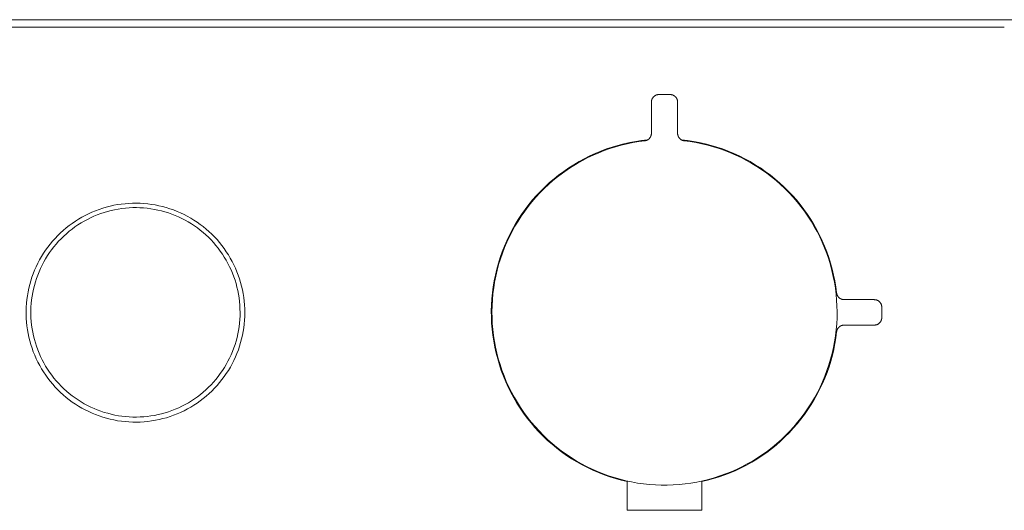
# Model space of a CAD drawing. Units: millimetres. Extents: x -885 to 591, y -1650 to 1907.
# Drawn here: x 346 to 478, y 744 to 810 of the extents above; entities that cross this region are included whole.
import ezdxf

# ---------------------------------------------------------------- set-up
doc = ezdxf.new("R2010")
doc.units = ezdxf.units.MM
doc.header["$MEASUREMENT"] = 0
doc.layers.add('Default', color=7, linetype='Continuous', lineweight=5, true_color=0xffffff)

msp = doc.modelspace()

# ---------------------------------------------------------------- linework, layer by layer
at = {"layer": 'Default', "color": 7, "true_color": 0xffffff}
for p, q in [((466.88, 809.58), (180.07, 809.58)), ((466.88, 809.58), (526.74, 809.58)), ((466.91, 808.58), (180.07, 808.58)), ((466.91, 808.58), (477.32, 808.58)), ((477.32, 808.58), (477.65, 808.58)), ((430.73, 799.05), (430.71, 799.02)), ((430.74, 799.09), (430.73, 799.05)), ((430.76, 799.12), (430.74, 799.09)), ((430.78, 799.15), (430.76, 799.12)), ((430.8, 799.17), (430.78, 799.15)), ((430.82, 799.2), (430.8, 799.17)), ((430.84, 799.23), (430.82, 799.2)), ((430.86, 799.26), (430.84, 799.23)), ((430.88, 799.28), (430.86, 799.26)), ((430.91, 799.31), (430.88, 799.28)), ((430.93, 799.33), (430.91, 799.31)), ((430.96, 799.36), (430.93, 799.33)), ((430.98, 799.38), (430.96, 799.36)), ((431.01, 799.4), (430.98, 799.38)), ((431.04, 799.42), (431.01, 799.4)), ((431.07, 799.44), (431.04, 799.42)), ((431.09, 799.46), (431.07, 799.44)), ((431.12, 799.48), (431.09, 799.46)), ((431.15, 799.5), (431.12, 799.48)), ((431.19, 799.51), (431.15, 799.5)), ((431.22, 799.53), (431.19, 799.51)), ((431.25, 799.54), (431.22, 799.53)), ((431.28, 799.56), (431.25, 799.54)), ((431.32, 799.57), (431.28, 799.56)), ((431.35, 799.58), (431.32, 799.57)), ((431.38, 799.59), (431.35, 799.58)), ((431.42, 799.59), (431.38, 799.59)), ((431.45, 799.6), (431.42, 799.59)), ((431.49, 799.61), (431.45, 799.6)), ((431.52, 799.61), (431.49, 799.61)), ((431.55, 799.61), (431.52, 799.61)), ((431.59, 799.62), (431.55, 799.61)), ((431.62, 799.62), (431.59, 799.62)), ((433.12, 799.62), (431.62, 799.62)), ((433.15, 799.62), (433.12, 799.62)), ((433.19, 799.61), (433.15, 799.62)), ((433.22, 799.61), (433.19, 799.61)), ((433.26, 799.61), (433.22, 799.61)), ((433.29, 799.6), (433.26, 799.61)), ((433.33, 799.59), (433.29, 799.6)), ((433.36, 799.59), (433.33, 799.59)), ((433.39, 799.58), (433.36, 799.59)), ((433.43, 799.57), (433.39, 799.58)), ((433.46, 799.56), (433.43, 799.57)), ((433.49, 799.54), (433.46, 799.56)), ((433.53, 799.53), (433.49, 799.54)), ((433.56, 799.51), (433.53, 799.53)), ((433.59, 799.5), (433.56, 799.51)), ((433.62, 799.48), (433.59, 799.5)), ((433.65, 799.46), (433.62, 799.48)), ((433.68, 799.44), (433.65, 799.46)), ((433.71, 799.42), (433.68, 799.44)), ((433.73, 799.4), (433.71, 799.42)), ((433.76, 799.38), (433.73, 799.4)), ((433.79, 799.36), (433.76, 799.38)), ((433.81, 799.33), (433.79, 799.36)), ((433.84, 799.31), (433.81, 799.33)), ((433.86, 799.28), (433.84, 799.31)), ((433.88, 799.26), (433.86, 799.28)), ((433.91, 799.23), (433.88, 799.26)), ((433.93, 799.2), (433.91, 799.23)), ((433.95, 799.17), (433.93, 799.2)), ((433.97, 799.15), (433.95, 799.17)), ((433.98, 799.12), (433.97, 799.15)), ((434, 799.09), (433.98, 799.12)), ((434.02, 799.05), (434, 799.09)), ((434.03, 799.02), (434.02, 799.05)), ((430.63, 798.69), (430.62, 798.65)), ((430.62, 798.65), (430.62, 798.62)), ((430.62, 798.62), (430.62, 794.46)), ((430.64, 798.79), (430.63, 798.75)), ((430.63, 798.75), (430.63, 798.72)), ((430.63, 798.72), (430.63, 798.69)), ((430.65, 798.82), (430.64, 798.79)), ((430.66, 798.89), (430.65, 798.86)), ((430.65, 798.86), (430.65, 798.82)), ((430.67, 798.92), (430.66, 798.89)), ((430.68, 798.96), (430.67, 798.92)), ((430.7, 798.99), (430.68, 798.96)), ((430.71, 799.02), (430.7, 798.99)), ((434.05, 798.99), (434.03, 799.02)), ((434.06, 798.96), (434.05, 798.99)), ((434.07, 798.92), (434.06, 798.96)), ((434.08, 798.89), (434.07, 798.92)), ((434.09, 798.86), (434.08, 798.89)), ((434.1, 798.82), (434.09, 798.86)), ((434.1, 798.79), (434.1, 798.82)), ((434.11, 798.75), (434.1, 798.79)), ((434.11, 798.72), (434.11, 798.75)), ((434.12, 798.69), (434.11, 798.72)), ((434.12, 798.65), (434.12, 798.69)), ((434.12, 798.62), (434.12, 798.65)), ((434.12, 794.46), (434.12, 798.62)), ((430.39, 793.82), (430.37, 793.79)), ((430.41, 793.85), (430.39, 793.82)), ((430.44, 793.87), (430.41, 793.85)), ((430.46, 793.9), (430.44, 793.87)), ((430.47, 793.93), (430.46, 793.9)), ((430.49, 793.96), (430.47, 793.93)), ((430.51, 793.99), (430.49, 793.96)), ((430.52, 794.02), (430.51, 793.99)), ((430.54, 794.05), (430.52, 794.02)), ((430.55, 794.09), (430.54, 794.05)), ((430.56, 794.12), (430.55, 794.09)), ((430.58, 794.15), (430.56, 794.12)), ((430.59, 794.18), (430.58, 794.15)), ((430.6, 794.25), (430.59, 794.22)), ((430.59, 794.22), (430.59, 794.18)), ((430.61, 794.29), (430.6, 794.25)), ((430.62, 794.35), (430.61, 794.32)), ((430.61, 794.32), (430.61, 794.29)), ((430.62, 794.46), (430.62, 794.42)), ((430.62, 794.42), (430.62, 794.39)), ((430.62, 794.39), (430.62, 794.35)), ((434.12, 794.42), (434.12, 794.46)), ((434.12, 794.39), (434.12, 794.42)), ((434.12, 794.35), (434.12, 794.39)), ((434.13, 794.32), (434.12, 794.35)), ((434.13, 794.29), (434.13, 794.32)), ((434.14, 794.25), (434.13, 794.29)), ((434.15, 794.22), (434.14, 794.25)), ((434.16, 794.18), (434.15, 794.22)), ((434.17, 794.15), (434.16, 794.18)), ((434.18, 794.12), (434.17, 794.15)), ((434.19, 794.09), (434.18, 794.12)), ((434.2, 794.05), (434.19, 794.09)), ((434.22, 794.02), (434.2, 794.05)), ((434.23, 793.99), (434.22, 794.02)), ((434.25, 793.96), (434.23, 793.99)), ((434.27, 793.93), (434.25, 793.96)), ((434.29, 793.9), (434.27, 793.93)), ((434.31, 793.87), (434.29, 793.9)), ((434.33, 793.85), (434.31, 793.87)), ((434.35, 793.82), (434.33, 793.85)), ((434.37, 793.79), (434.35, 793.82)), ((425.4, 792.62), (424.63, 792.37)), ((425.85, 792.67), (425.09, 792.43)), ((426.17, 792.85), (425.4, 792.62)), ((426.61, 792.88), (425.85, 792.67)), ((426.95, 793.06), (426.17, 792.85)), ((427.39, 793.07), (426.61, 792.88)), ((427.73, 793.23), (426.95, 793.06)), ((428.17, 793.23), (427.39, 793.07)), ((428.53, 793.38), (427.73, 793.23)), ((428.95, 793.36), (428.17, 793.23)), ((429.32, 793.5), (428.53, 793.38)), ((429.74, 793.46), (428.95, 793.36)), ((430.12, 793.59), (429.32, 793.5)), ((429.77, 793.47), (429.74, 793.46)), ((429.81, 793.47), (429.77, 793.47)), ((429.84, 793.48), (429.81, 793.47)), ((429.87, 793.49), (429.84, 793.48)), ((429.91, 793.5), (429.87, 793.49)), ((429.94, 793.51), (429.91, 793.5)), ((429.97, 793.52), (429.94, 793.51)), ((430.01, 793.53), (429.97, 793.52)), ((430.04, 793.55), (430.01, 793.53)), ((430.07, 793.56), (430.04, 793.55)), ((430.1, 793.58), (430.07, 793.56)), ((430.13, 793.6), (430.1, 793.58)), ((430.16, 793.61), (430.13, 793.6)), ((430.19, 793.63), (430.16, 793.61)), ((430.22, 793.65), (430.19, 793.63)), ((430.24, 793.67), (430.22, 793.65)), ((430.27, 793.7), (430.24, 793.67)), ((430.3, 793.72), (430.27, 793.7)), ((430.32, 793.74), (430.3, 793.72)), ((430.35, 793.77), (430.32, 793.74)), ((430.37, 793.79), (430.35, 793.77)), ((434.4, 793.77), (434.37, 793.79)), ((434.42, 793.74), (434.4, 793.77)), ((434.45, 793.72), (434.42, 793.74)), ((434.47, 793.7), (434.45, 793.72)), ((434.5, 793.67), (434.47, 793.7)), ((434.53, 793.65), (434.5, 793.67)), ((434.55, 793.63), (434.53, 793.65)), ((434.58, 793.61), (434.55, 793.63)), ((434.61, 793.6), (434.58, 793.61)), ((434.64, 793.58), (434.61, 793.6)), ((435.42, 793.5), (434.62, 793.59)), ((434.67, 793.56), (434.64, 793.58)), ((434.71, 793.55), (434.67, 793.56)), ((434.74, 793.53), (434.71, 793.55)), ((434.77, 793.52), (434.74, 793.53)), ((434.8, 793.51), (434.77, 793.52)), ((434.83, 793.5), (434.8, 793.51)), ((434.87, 793.49), (434.83, 793.5)), ((434.9, 793.48), (434.87, 793.49)), ((434.94, 793.47), (434.9, 793.48)), ((434.97, 793.47), (434.94, 793.47)), ((435, 793.46), (434.97, 793.47)), ((435.79, 793.36), (435, 793.46)), ((436.22, 793.38), (435.42, 793.5)), ((436.58, 793.23), (435.79, 793.36)), ((437.01, 793.23), (436.22, 793.38)), ((437.36, 793.07), (436.58, 793.23)), ((437.79, 793.06), (437.01, 793.23)), ((438.13, 792.88), (437.36, 793.07)), ((438.57, 792.85), (437.79, 793.06)), ((438.9, 792.67), (438.13, 792.88)), ((439.35, 792.62), (438.57, 792.85)), ((439.66, 792.43), (438.9, 792.67)), ((440.11, 792.37), (439.35, 792.62)), ((422.15, 791.22), (421.45, 790.85)), ((422.4, 791.44), (421.68, 791.08)), ((422.87, 791.56), (422.15, 791.22)), ((423.14, 791.77), (422.4, 791.44)), ((423.6, 791.88), (422.87, 791.56)), ((423.88, 792.08), (423.14, 791.77)), ((424.34, 792.17), (423.6, 791.88)), ((424.63, 792.37), (423.88, 792.08)), ((425.09, 792.43), (424.34, 792.17)), ((440.41, 792.17), (439.66, 792.43)), ((440.86, 792.08), (440.11, 792.37)), ((441.15, 791.87), (440.41, 792.17)), ((441.61, 791.77), (440.86, 792.08)), ((441.88, 791.56), (441.15, 791.87)), ((442.34, 791.44), (441.61, 791.77)), ((442.6, 791.22), (441.88, 791.56)), ((443.06, 791.08), (442.34, 791.44)), ((443.31, 790.85), (442.6, 791.22)), ((420.07, 790.05), (419.41, 789.61)), ((420.28, 790.28), (419.6, 789.85)), ((420.75, 790.46), (420.07, 790.05)), ((420.98, 790.69), (420.28, 790.28)), ((421.45, 790.85), (420.75, 790.46)), ((421.68, 791.08), (420.98, 790.69)), ((443.77, 790.69), (443.06, 791.08)), ((444, 790.46), (443.31, 790.85)), ((444.46, 790.28), (443.77, 790.69)), ((444.68, 790.05), (444, 790.46)), ((445.14, 789.85), (444.46, 790.28)), ((445.34, 789.61), (444.68, 790.05)), ((418.13, 788.67), (417.51, 788.17)), ((418.29, 788.91), (417.66, 788.41)), ((418.76, 789.15), (418.13, 788.67)), ((418.94, 789.39), (418.29, 788.91)), ((419.41, 789.61), (418.76, 789.15)), ((419.6, 789.85), (418.94, 789.39)), ((445.8, 789.39), (445.14, 789.85)), ((445.99, 789.15), (445.34, 789.61)), ((446.45, 788.91), (445.8, 789.39)), ((446.63, 788.66), (445.99, 789.15)), ((447.08, 788.41), (446.45, 788.91)), ((447.24, 788.16), (446.63, 788.66)), ((416.46, 787.34), (415.89, 786.77)), ((416.91, 787.65), (416.33, 787.1)), ((417.05, 787.89), (416.46, 787.34)), ((417.51, 788.17), (416.91, 787.65)), ((417.66, 788.41), (417.05, 787.89)), ((447.69, 787.88), (447.08, 788.41)), ((447.84, 787.64), (447.24, 788.16)), ((448.28, 787.34), (447.69, 787.88)), ((448.42, 787.09), (447.84, 787.64)), ((448.86, 786.77), (448.28, 787.34)), ((415.23, 785.95), (414.71, 785.35)), ((415.33, 786.19), (414.8, 785.59)), ((415.77, 786.54), (415.23, 785.95)), ((415.89, 786.77), (415.33, 786.19)), ((416.33, 787.1), (415.77, 786.54)), ((448.98, 786.52), (448.42, 787.09)), ((449.41, 786.19), (448.86, 786.77)), ((449.52, 785.94), (448.98, 786.52)), ((449.94, 785.59), (449.41, 786.19)), ((450.04, 785.34), (449.52, 785.94)), ((357.51, 784.49), (357.99, 784.63)), ((357.99, 784.63), (358.48, 784.76)), ((358.48, 784.76), (358.98, 784.87)), ((358.98, 784.87), (359.47, 784.96)), ((359.47, 784.96), (359.97, 785.03)), ((359.97, 785.03), (360.48, 785.09)), ((360.48, 785.09), (360.98, 785.13)), ((360.98, 785.13), (361.49, 785.15)), ((361.49, 785.15), (361.99, 785.16)), ((361.99, 785.16), (362.5, 785.14)), ((362.5, 785.14), (363, 785.11)), ((363, 785.11), (363.51, 785.06)), ((363.51, 785.06), (364.01, 785)), ((364.01, 785), (364.51, 784.92)), ((364.51, 784.92), (365, 784.82)), ((365, 784.82), (365.49, 784.7)), ((365.49, 784.7), (365.98, 784.56)), ((414.22, 784.73), (413.74, 784.1)), ((414.29, 784.96), (413.8, 784.32)), ((414.71, 785.35), (414.22, 784.73)), ((414.8, 785.59), (414.29, 784.96)), ((450.46, 784.96), (449.94, 785.59)), ((450.54, 784.72), (450.04, 785.34)), ((450.95, 784.32), (450.46, 784.96)), ((451.02, 784.08), (450.54, 784.72)), ((354.73, 783.28), (355.17, 783.52)), ((355.17, 783.52), (355.62, 783.75)), ((355.62, 783.75), (356.08, 783.96)), ((356.34, 783.41), (355.89, 783.21)), ((356.08, 783.96), (356.55, 784.15)), ((356.78, 783.6), (356.34, 783.41)), ((356.55, 784.15), (357.03, 784.33)), ((357.24, 783.77), (356.78, 783.6)), ((357.03, 784.33), (357.51, 784.49)), ((357.7, 783.92), (357.24, 783.77)), ((358.16, 784.06), (357.7, 783.92)), ((358.63, 784.18), (358.16, 784.06)), ((359.1, 784.28), (358.63, 784.18)), ((359.58, 784.37), (359.1, 784.28)), ((360.06, 784.44), (359.58, 784.37)), ((360.54, 784.5), (360.06, 784.44)), ((361.02, 784.53), (360.54, 784.5)), ((361.5, 784.56), (361.02, 784.53)), ((361.99, 784.56), (361.5, 784.56)), ((362.47, 784.55), (361.99, 784.56)), ((362.95, 784.52), (362.47, 784.55)), ((363.43, 784.47), (362.95, 784.52)), ((363.91, 784.41), (363.43, 784.47)), ((364.39, 784.33), (363.91, 784.41)), ((364.87, 784.23), (364.39, 784.33)), ((365.34, 784.12), (364.87, 784.23)), ((365.8, 783.99), (365.34, 784.12)), ((366.27, 783.85), (365.8, 783.99)), ((365.98, 784.56), (366.47, 784.41)), ((366.72, 783.69), (366.27, 783.85)), ((366.47, 784.41), (366.94, 784.25)), ((367.17, 783.51), (366.72, 783.69)), ((366.94, 784.25), (367.41, 784.06)), ((367.62, 783.32), (367.17, 783.51)), ((367.41, 784.06), (367.88, 783.86)), ((368.05, 783.11), (367.62, 783.32)), ((367.88, 783.86), (368.34, 783.64)), ((368.34, 783.64), (368.78, 783.41)), ((368.78, 783.41), (369.23, 783.16)), ((413.28, 783.44), (412.85, 782.78)), ((413.33, 783.67), (412.89, 782.99)), ((413.74, 784.1), (413.28, 783.44)), ((413.8, 784.32), (413.33, 783.67)), ((451.41, 783.67), (450.95, 784.32)), ((451.47, 783.43), (451.02, 784.08)), ((451.86, 782.99), (451.41, 783.67)), ((451.9, 782.76), (451.47, 783.43)), ((352.64, 781.86), (353.04, 782.17)), ((353.04, 782.17), (353.44, 782.47)), ((353.81, 781.99), (353.42, 781.71)), ((353.44, 782.47), (353.86, 782.76)), ((354.21, 782.27), (353.81, 781.99)), ((353.86, 782.76), (354.29, 783.03)), ((354.62, 782.52), (354.21, 782.27)), ((354.29, 783.03), (354.73, 783.28)), ((355.04, 782.77), (354.62, 782.52)), ((355.46, 783), (355.04, 782.77)), ((355.89, 783.21), (355.46, 783)), ((368.48, 782.89), (368.05, 783.11)), ((368.91, 782.66), (368.48, 782.89)), ((369.32, 782.4), (368.91, 782.66)), ((369.23, 783.16), (369.66, 782.9)), ((369.72, 782.14), (369.32, 782.4)), ((369.66, 782.9), (370.08, 782.62)), ((370.12, 781.86), (369.72, 782.14)), ((370.08, 782.62), (370.49, 782.33)), ((370.49, 782.33), (370.9, 782.03)), ((370.9, 782.03), (371.29, 781.71)), ((412.44, 782.09), (412.06, 781.4)), ((412.47, 782.31), (412.07, 781.61)), ((412.85, 782.78), (412.44, 782.09)), ((412.89, 782.99), (412.47, 782.31)), ((452.28, 782.31), (451.86, 782.99)), ((452.31, 782.07), (451.9, 782.76)), ((452.67, 781.61), (452.28, 782.31)), ((452.7, 781.38), (452.31, 782.07)), ((351.17, 780.47), (351.52, 780.84)), ((351.52, 780.84), (351.88, 781.19)), ((351.88, 781.19), (352.25, 781.53)), ((352.31, 780.77), (351.97, 780.43)), ((352.25, 781.53), (352.64, 781.86)), ((352.67, 781.09), (352.31, 780.77)), ((353.04, 781.41), (352.67, 781.09)), ((353.42, 781.71), (353.04, 781.41)), ((370.51, 781.57), (370.12, 781.86)), ((370.88, 781.26), (370.51, 781.57)), ((371.24, 780.94), (370.88, 781.26)), ((371.6, 780.61), (371.24, 780.94)), ((371.29, 781.71), (371.67, 781.37)), ((371.67, 781.37), (372.04, 781.03)), ((372.04, 781.03), (372.39, 780.67)), ((411.7, 780.89), (411.35, 780.16)), ((411.7, 780.69), (411.36, 779.97)), ((412.07, 781.61), (411.7, 780.89)), ((412.06, 781.4), (411.7, 780.69)), ((453.04, 780.89), (452.67, 781.61)), ((453.06, 780.67), (452.7, 781.38)), ((453.39, 780.16), (453.04, 780.89)), ((350.2, 779.31), (350.51, 779.71)), ((350.51, 779.71), (350.83, 780.1)), ((350.83, 780.1), (351.17, 780.47)), ((351.31, 779.72), (351, 779.35)), ((351.63, 780.08), (351.31, 779.72)), ((351.97, 780.43), (351.63, 780.08)), ((371.94, 780.27), (371.6, 780.61)), ((372.27, 779.91), (371.94, 780.27)), ((372.58, 779.54), (372.27, 779.91)), ((372.39, 780.67), (372.74, 780.3)), ((372.89, 779.17), (372.58, 779.54)), ((372.74, 780.3), (373.07, 779.91)), ((373.07, 779.91), (373.38, 779.52)), ((373.38, 779.52), (373.69, 779.11)), ((411.03, 779.42), (410.74, 778.67)), ((411.35, 780.16), (411.03, 779.42)), ((411.36, 779.97), (411.05, 779.24)), ((453.39, 779.95), (453.06, 780.67)), ((453.71, 779.42), (453.39, 780.16)), ((453.7, 779.21), (453.39, 779.95)), ((454, 778.67), (453.71, 779.42)), ((349.35, 778.05), (349.62, 778.48)), ((349.62, 778.48), (349.9, 778.9)), ((349.9, 778.9), (350.2, 779.31)), ((350.15, 778.17), (349.9, 777.76)), ((350.42, 778.57), (350.15, 778.17)), ((350.7, 778.96), (350.42, 778.57)), ((351, 779.35), (350.7, 778.96)), ((373.18, 778.78), (372.89, 779.17)), ((373.45, 778.38), (373.18, 778.78)), ((373.71, 777.98), (373.45, 778.38)), ((373.69, 779.11), (373.98, 778.7)), ((373.98, 778.7), (374.25, 778.27)), ((374.25, 778.27), (374.51, 777.84)), ((410.74, 778.67), (410.47, 777.92)), ((410.77, 778.5), (410.51, 777.74)), ((411.05, 779.24), (410.77, 778.5)), ((453.99, 778.47), (453.7, 779.21)), ((454.25, 777.72), (453.99, 778.47)), ((454.27, 777.91), (454, 778.67)), ((348.65, 776.7), (348.87, 777.16)), ((348.87, 777.16), (349.1, 777.61)), ((349.1, 777.61), (349.35, 778.05)), ((349.43, 776.91), (349.22, 776.47)), ((349.66, 777.34), (349.43, 776.91)), ((349.9, 777.76), (349.66, 777.34)), ((373.96, 777.56), (373.71, 777.98)), ((374.2, 777.14), (373.96, 777.56)), ((374.42, 776.7), (374.2, 777.14)), ((374.51, 777.84), (374.76, 777.4)), ((374.76, 777.4), (374.98, 776.94)), ((374.98, 776.94), (375.2, 776.49)), ((410.23, 777.15), (410.02, 776.37)), ((410.27, 776.98), (410.07, 776.22)), ((410.47, 777.92), (410.23, 777.15)), ((410.51, 777.74), (410.27, 776.98)), ((454.48, 776.96), (454.25, 777.72)), ((454.51, 777.15), (454.27, 777.91)), ((454.68, 776.19), (454.48, 776.96)), ((454.73, 776.37), (454.51, 777.15)), ((348.08, 775.3), (348.25, 775.77)), ((348.25, 775.77), (348.44, 776.24)), ((348.44, 776.24), (348.65, 776.7)), ((348.84, 775.58), (348.68, 775.13)), ((349.02, 776.03), (348.84, 775.58)), ((349.22, 776.47), (349.02, 776.03)), ((374.62, 776.27), (374.42, 776.7)), ((374.81, 775.82), (374.62, 776.27)), ((374.98, 775.37), (374.81, 775.82)), ((375.2, 776.49), (375.39, 776.02)), ((375.39, 776.02), (375.57, 775.55)), ((375.57, 775.55), (375.74, 775.07)), ((409.83, 775.59), (409.67, 774.8)), ((409.89, 775.44), (409.73, 774.66)), ((410.02, 776.37), (409.83, 775.59)), ((410.07, 776.22), (409.89, 775.44)), ((454.86, 775.41), (454.68, 776.19)), ((454.91, 775.59), (454.73, 776.37)), ((455.07, 774.8), (454.91, 775.59)), ((347.67, 773.84), (347.79, 774.33)), ((347.79, 774.33), (347.93, 774.81)), ((347.93, 774.81), (348.08, 775.3)), ((348.4, 774.2), (348.28, 773.73)), ((348.53, 774.67), (348.4, 774.2)), ((348.68, 775.13), (348.53, 774.67)), ((375.14, 774.91), (374.98, 775.37)), ((375.28, 774.45), (375.14, 774.91)), ((375.4, 773.98), (375.28, 774.45)), ((375.74, 775.07), (375.89, 774.58)), ((375.89, 774.58), (376.02, 774.1)), ((409.67, 774.8), (409.54, 774)), ((409.73, 774.66), (409.61, 773.88)), ((455.02, 774.63), (454.86, 775.41)), ((455.14, 773.84), (455.02, 774.63)), ((455.21, 774), (455.07, 774.8)), ((347.4, 772.34), (347.47, 772.84)), ((347.47, 772.84), (347.56, 773.34)), ((347.56, 773.34), (347.67, 773.84)), ((348.18, 773.26), (348.1, 772.78)), ((348.28, 773.73), (348.18, 773.26)), ((375.51, 773.51), (375.4, 773.98)), ((375.6, 773.03), (375.51, 773.51)), ((375.68, 772.55), (375.6, 773.03)), ((376.02, 774.1), (376.13, 773.6)), ((376.13, 773.6), (376.23, 773.11)), ((376.23, 773.11), (376.3, 772.61)), ((409.43, 773.2), (409.36, 772.4)), ((409.54, 774), (409.43, 773.2)), ((409.51, 773.09), (409.44, 772.3)), ((409.61, 773.88), (409.51, 773.09)), ((455.24, 773.05), (455.14, 773.84)), ((455.31, 773.2), (455.21, 774)), ((455.31, 772.26), (455.24, 773.05)), ((455.31, 773.17), (455.31, 773.2)), ((455.32, 773.13), (455.31, 773.17)), ((455.33, 773.1), (455.32, 773.13)), ((455.33, 773.07), (455.33, 773.1)), ((455.34, 773.03), (455.33, 773.07)), ((455.35, 773), (455.34, 773.03)), ((455.37, 772.97), (455.35, 773)), ((455.38, 772.94), (455.37, 772.97)), ((455.39, 772.9), (455.38, 772.94)), ((455.41, 772.87), (455.39, 772.9)), ((455.42, 772.84), (455.41, 772.87)), ((455.44, 772.81), (455.42, 772.84)), ((455.46, 772.78), (455.44, 772.81)), ((347.32, 771.33), (347.35, 771.84)), ((347.35, 771.84), (347.4, 772.34)), ((347.98, 771.82), (347.95, 771.34)), ((348.03, 772.3), (347.98, 771.82)), ((348.1, 772.78), (348.03, 772.3)), ((375.74, 772.07), (375.68, 772.55)), ((375.78, 771.59), (375.74, 772.07)), ((375.8, 771.11), (375.78, 771.59)), ((376.3, 772.61), (376.37, 772.1)), ((376.37, 772.1), (376.41, 771.6)), ((376.41, 771.6), (376.44, 771.09)), ((409.31, 771.6), (409.29, 770.79)), ((409.36, 772.4), (409.31, 771.6)), ((409.39, 771.5), (409.37, 770.71)), ((409.44, 772.3), (409.39, 771.5)), ((455.35, 771.47), (455.31, 772.26)), ((455.48, 772.75), (455.46, 772.78)), ((455.5, 772.72), (455.48, 772.75)), ((455.52, 772.7), (455.5, 772.72)), ((455.54, 772.67), (455.52, 772.7)), ((455.56, 772.64), (455.54, 772.67)), ((455.59, 772.62), (455.56, 772.64)), ((455.61, 772.59), (455.59, 772.62)), ((455.64, 772.57), (455.61, 772.59)), ((455.66, 772.55), (455.64, 772.57)), ((455.69, 772.53), (455.66, 772.55)), ((455.72, 772.5), (455.69, 772.53)), ((455.75, 772.48), (455.72, 772.5)), ((455.78, 772.47), (455.75, 772.48)), ((455.81, 772.45), (455.78, 772.47)), ((455.84, 772.43), (455.81, 772.45)), ((455.87, 772.42), (455.84, 772.43)), ((455.9, 772.4), (455.87, 772.42)), ((455.93, 772.39), (455.9, 772.4)), ((455.96, 772.38), (455.93, 772.39)), ((456, 772.36), (455.96, 772.38)), ((456.03, 772.35), (456, 772.36)), ((456.06, 772.34), (456.03, 772.35)), ((456.1, 772.34), (456.06, 772.34)), ((456.13, 772.33), (456.1, 772.34)), ((456.16, 772.32), (456.13, 772.33)), ((456.2, 772.32), (456.16, 772.32)), ((456.23, 772.32), (456.2, 772.32)), ((456.27, 772.32), (456.23, 772.32)), ((456.3, 772.32), (456.27, 772.32)), ((460.32, 772.32), (456.3, 772.32)), ((460.35, 772.31), (460.32, 772.32)), ((460.39, 772.31), (460.35, 772.31)), ((460.42, 772.31), (460.39, 772.31)), ((460.46, 772.31), (460.42, 772.31)), ((460.49, 772.3), (460.46, 772.31)), ((460.53, 772.29), (460.49, 772.3)), ((460.56, 772.29), (460.53, 772.29)), ((460.59, 772.28), (460.56, 772.29)), ((460.63, 772.27), (460.59, 772.28)), ((460.66, 772.25), (460.63, 772.27)), ((460.69, 772.24), (460.66, 772.25)), ((460.73, 772.23), (460.69, 772.24)), ((460.76, 772.21), (460.73, 772.23)), ((460.79, 772.2), (460.76, 772.21)), ((460.82, 772.18), (460.79, 772.2)), ((460.85, 772.16), (460.82, 772.18)), ((460.88, 772.14), (460.85, 772.16)), ((460.91, 772.12), (460.88, 772.14)), ((460.93, 772.1), (460.91, 772.12)), ((460.96, 772.08), (460.93, 772.1)), ((460.99, 772.06), (460.96, 772.08)), ((461.01, 772.03), (460.99, 772.06)), ((461.04, 772.01), (461.01, 772.03)), ((461.06, 771.98), (461.04, 772.01)), ((461.08, 771.96), (461.06, 771.98)), ((461.11, 771.93), (461.08, 771.96)), ((461.13, 771.9), (461.11, 771.93)), ((461.15, 771.87), (461.13, 771.9)), ((461.17, 771.85), (461.15, 771.87)), ((461.18, 771.82), (461.17, 771.85)), ((461.2, 771.78), (461.18, 771.82)), ((461.22, 771.75), (461.2, 771.78)), ((461.23, 771.72), (461.22, 771.75)), ((461.25, 771.69), (461.23, 771.72)), ((461.26, 771.66), (461.25, 771.69)), ((461.27, 771.62), (461.26, 771.66)), ((461.28, 771.59), (461.27, 771.62)), ((461.29, 771.56), (461.28, 771.59)), ((461.3, 771.52), (461.29, 771.56)), ((461.3, 771.49), (461.3, 771.52)), ((347.3, 770.83), (347.32, 771.33)), ((347.3, 770.32), (347.3, 770.83)), ((347.32, 769.82), (347.3, 770.32)), ((347.95, 771.34), (347.93, 770.85)), ((347.93, 770.85), (347.93, 770.37)), ((347.93, 770.37), (347.95, 769.89)), ((375.81, 770.62), (375.8, 771.11)), ((375.81, 770.14), (375.81, 770.62)), ((376.44, 771.09), (376.45, 770.59)), ((376.45, 770.59), (376.44, 770.08)), ((409.29, 770.79), (409.3, 769.99)), ((409.37, 770.71), (409.39, 769.91)), ((455.37, 770.67), (455.35, 771.47)), ((455.36, 769.87), (455.37, 770.67)), ((461.31, 771.45), (461.3, 771.49)), ((461.31, 771.42), (461.31, 771.45)), ((461.32, 771.39), (461.31, 771.42)), ((461.32, 771.35), (461.32, 771.39)), ((461.32, 771.32), (461.32, 771.35)), ((461.32, 769.92), (461.32, 771.32)), ((347.35, 769.31), (347.32, 769.82)), ((347.41, 768.81), (347.35, 769.31)), ((347.95, 769.89), (347.98, 769.4)), ((347.98, 769.4), (348.03, 768.92)), ((348.03, 768.92), (348.1, 768.44)), ((375.68, 768.69), (375.74, 769.18)), ((375.74, 769.18), (375.78, 769.66)), ((375.78, 769.66), (375.81, 770.14)), ((376.37, 769.07), (376.31, 768.57)), ((376.41, 769.58), (376.37, 769.07)), ((376.44, 770.08), (376.41, 769.58)), ((409.3, 769.99), (409.33, 769.18)), ((409.33, 769.18), (409.4, 768.38)), ((409.39, 769.91), (409.42, 769.12)), ((409.42, 769.12), (409.49, 768.32)), ((455.25, 768.29), (455.32, 769.08)), ((455.32, 769.08), (455.36, 769.87)), ((455.96, 768.86), (456, 768.87)), ((456, 768.87), (456.03, 768.88)), ((456.03, 768.88), (456.06, 768.89)), ((456.06, 768.89), (456.1, 768.9)), ((456.1, 768.9), (456.13, 768.91)), ((456.13, 768.91), (456.16, 768.91)), ((456.16, 768.91), (456.2, 768.92)), ((456.2, 768.92), (456.23, 768.92)), ((456.23, 768.92), (456.27, 768.92)), ((456.27, 768.92), (456.3, 768.92)), ((456.3, 768.92), (460.32, 768.92)), ((460.32, 768.92), (460.35, 768.92)), ((460.35, 768.92), (460.39, 768.92)), ((460.39, 768.92), (460.42, 768.93)), ((460.42, 768.93), (460.46, 768.93)), ((460.46, 768.93), (460.49, 768.94)), ((460.49, 768.94), (460.53, 768.94)), ((460.53, 768.94), (460.56, 768.95)), ((460.56, 768.95), (460.59, 768.96)), ((460.59, 768.96), (460.63, 768.97)), ((460.63, 768.97), (460.66, 768.98)), ((460.66, 768.98), (460.69, 768.99)), ((460.69, 768.99), (460.73, 769.01)), ((460.73, 769.01), (460.76, 769.02)), ((460.76, 769.02), (460.79, 769.04)), ((460.79, 769.04), (460.82, 769.06)), ((460.82, 769.06), (460.85, 769.07)), ((460.85, 769.07), (460.88, 769.09)), ((460.88, 769.09), (460.91, 769.11)), ((460.91, 769.11), (460.93, 769.13)), ((460.93, 769.13), (460.96, 769.16)), ((460.96, 769.16), (460.99, 769.18)), ((460.99, 769.18), (461.01, 769.2)), ((461.01, 769.2), (461.04, 769.23)), ((461.04, 769.23), (461.06, 769.25)), ((461.06, 769.25), (461.08, 769.28)), ((461.08, 769.28), (461.11, 769.31)), ((461.11, 769.31), (461.13, 769.33)), ((461.13, 769.33), (461.15, 769.36)), ((461.15, 769.36), (461.17, 769.39)), ((461.17, 769.39), (461.18, 769.42)), ((461.18, 769.42), (461.2, 769.45)), ((461.2, 769.45), (461.22, 769.48)), ((461.22, 769.48), (461.23, 769.51)), ((461.23, 769.51), (461.25, 769.55)), ((461.25, 769.55), (461.26, 769.58)), ((461.26, 769.58), (461.27, 769.61)), ((461.27, 769.61), (461.28, 769.65)), ((461.28, 769.65), (461.29, 769.68)), ((461.29, 769.68), (461.3, 769.71)), ((461.3, 769.75), (461.31, 769.78)), ((461.3, 769.71), (461.3, 769.75)), ((461.31, 769.82), (461.32, 769.85)), ((461.31, 769.78), (461.31, 769.82)), ((461.32, 769.89), (461.32, 769.92)), ((461.32, 769.85), (461.32, 769.89)), ((347.48, 768.31), (347.41, 768.81)), ((347.56, 767.81), (347.48, 768.31)), ((347.67, 767.32), (347.56, 767.81)), ((348.1, 768.44), (348.18, 767.97)), ((348.18, 767.97), (348.28, 767.49)), ((375.41, 767.27), (375.51, 767.74)), ((375.51, 767.74), (375.61, 768.22)), ((375.61, 768.22), (375.68, 768.69)), ((376.13, 767.58), (376.02, 767.08)), ((376.23, 768.07), (376.13, 767.58)), ((376.31, 768.57), (376.23, 768.07)), ((409.4, 768.38), (409.49, 767.58)), ((409.49, 768.32), (409.58, 767.53)), ((409.49, 767.58), (409.61, 766.78)), ((455.16, 767.5), (455.25, 768.29)), ((455.21, 767.24), (455.31, 768.03)), ((455.31, 768.07), (455.32, 768.1)), ((455.31, 768.03), (455.31, 768.07)), ((455.32, 768.1), (455.33, 768.14)), ((455.33, 768.17), (455.34, 768.2)), ((455.33, 768.14), (455.33, 768.17)), ((455.34, 768.2), (455.35, 768.24)), ((455.35, 768.24), (455.37, 768.27)), ((455.37, 768.27), (455.38, 768.3)), ((455.38, 768.3), (455.39, 768.33)), ((455.39, 768.33), (455.41, 768.36)), ((455.41, 768.36), (455.42, 768.4)), ((455.42, 768.4), (455.44, 768.43)), ((455.44, 768.43), (455.46, 768.46)), ((455.46, 768.46), (455.48, 768.48)), ((455.48, 768.48), (455.5, 768.51)), ((455.5, 768.51), (455.52, 768.54)), ((455.52, 768.54), (455.54, 768.57)), ((455.54, 768.57), (455.56, 768.59)), ((455.56, 768.59), (455.59, 768.62)), ((455.59, 768.62), (455.61, 768.64)), ((455.61, 768.64), (455.64, 768.67)), ((455.64, 768.67), (455.66, 768.69)), ((455.66, 768.69), (455.69, 768.71)), ((455.69, 768.71), (455.72, 768.73)), ((455.72, 768.73), (455.75, 768.75)), ((455.75, 768.75), (455.78, 768.77)), ((455.78, 768.77), (455.81, 768.79)), ((455.81, 768.79), (455.84, 768.81)), ((455.84, 768.81), (455.87, 768.82)), ((455.87, 768.82), (455.9, 768.84)), ((455.9, 768.84), (455.93, 768.85)), ((455.93, 768.85), (455.96, 768.86)), ((347.79, 766.82), (347.67, 767.32)), ((347.93, 766.34), (347.79, 766.82)), ((348.09, 765.86), (347.93, 766.34)), ((348.28, 767.49), (348.4, 767.02)), ((348.4, 767.02), (348.53, 766.56)), ((348.53, 766.56), (348.68, 766.1)), ((374.98, 765.88), (375.14, 766.34)), ((375.14, 766.34), (375.28, 766.8)), ((375.28, 766.8), (375.41, 767.27)), ((375.89, 766.59), (375.74, 766.11)), ((376.02, 767.08), (375.89, 766.59)), ((409.58, 767.53), (409.7, 766.75)), ((409.61, 766.78), (409.76, 765.99)), ((409.7, 766.75), (409.85, 765.97)), ((454.89, 765.93), (455.03, 766.71)), ((454.92, 765.68), (455.08, 766.46)), ((455.03, 766.71), (455.16, 767.5)), ((455.08, 766.46), (455.21, 767.24)), ((348.26, 765.38), (348.09, 765.86)), ((348.45, 764.91), (348.26, 765.38)), ((348.68, 766.1), (348.85, 765.64)), ((348.85, 765.64), (349.03, 765.19)), ((349.03, 765.19), (349.22, 764.75)), ((374.42, 764.54), (374.62, 764.98)), ((374.62, 764.98), (374.81, 765.43)), ((374.81, 765.43), (374.98, 765.88)), ((375.4, 765.16), (375.2, 764.69)), ((375.58, 765.63), (375.4, 765.16)), ((375.74, 766.11), (375.58, 765.63)), ((409.76, 765.99), (409.93, 765.2)), ((409.85, 765.97), (410.02, 765.19)), ((409.93, 765.2), (410.14, 764.43)), ((410.02, 765.19), (410.22, 764.42)), ((454.51, 764.38), (454.71, 765.15)), ((454.71, 765.15), (454.89, 765.93)), ((454.74, 764.9), (454.92, 765.68)), ((348.65, 764.45), (348.45, 764.91)), ((348.87, 763.99), (348.65, 764.45)), ((349.11, 763.55), (348.87, 763.99)), ((349.22, 764.75), (349.44, 764.32)), ((349.44, 764.32), (349.66, 763.89)), ((349.66, 763.89), (349.9, 763.47)), ((373.72, 763.27), (373.97, 763.69)), ((373.97, 763.69), (374.2, 764.11)), ((374.2, 764.11), (374.42, 764.54)), ((374.76, 763.78), (374.52, 763.34)), ((374.99, 764.23), (374.76, 763.78)), ((375.2, 764.69), (374.99, 764.23)), ((410.14, 764.43), (410.36, 763.65)), ((410.22, 764.42), (410.45, 763.66)), ((410.36, 763.65), (410.62, 762.89)), ((410.45, 763.66), (410.71, 762.91)), ((454.28, 763.62), (454.51, 764.38)), ((454.29, 763.38), (454.53, 764.14)), ((454.53, 764.14), (454.74, 764.9)), ((349.36, 763.11), (349.11, 763.55)), ((349.63, 762.68), (349.36, 763.11)), ((349.91, 762.26), (349.63, 762.68)), ((349.9, 763.47), (350.16, 763.06)), ((350.16, 763.06), (350.43, 762.66)), ((350.43, 762.66), (350.71, 762.26)), ((372.89, 762.08), (373.18, 762.47)), ((373.18, 762.47), (373.46, 762.87)), ((373.46, 762.87), (373.72, 763.27)), ((373.98, 762.48), (373.7, 762.06)), ((374.26, 762.9), (373.98, 762.48)), ((374.52, 763.34), (374.26, 762.9)), ((410.62, 762.89), (410.9, 762.14)), ((410.71, 762.91), (410.99, 762.16)), ((453.74, 762.12), (454.02, 762.86)), ((453.74, 761.88), (454.03, 762.63)), ((454.02, 762.86), (454.28, 763.62)), ((454.03, 762.63), (454.29, 763.38)), ((350.21, 761.85), (349.91, 762.26)), ((350.52, 761.45), (350.21, 761.85)), ((350.84, 761.06), (350.52, 761.45)), ((350.71, 762.26), (351.01, 761.88)), ((351.18, 760.68), (350.84, 761.06)), ((351.01, 761.88), (351.32, 761.51)), ((351.32, 761.51), (351.64, 761.15)), ((351.64, 761.15), (351.98, 760.8)), ((371.95, 760.98), (372.27, 761.34)), ((372.27, 761.34), (372.59, 761.7)), ((372.59, 761.7), (372.89, 762.08)), ((373.08, 761.26), (372.75, 760.88)), ((373.39, 761.66), (373.08, 761.26)), ((373.7, 762.06), (373.39, 761.66)), ((410.9, 762.14), (411.21, 761.39)), ((410.99, 762.16), (411.29, 761.43)), ((411.21, 761.39), (411.55, 760.66)), ((411.29, 761.43), (411.62, 760.7)), ((453.09, 760.43), (453.42, 761.15)), ((453.1, 760.66), (453.43, 761.39)), ((453.42, 761.15), (453.74, 761.88)), ((453.43, 761.39), (453.74, 762.12)), ((351.53, 760.32), (351.18, 760.68)), ((351.89, 759.96), (351.53, 760.32)), ((352.26, 759.62), (351.89, 759.96)), ((351.98, 760.8), (352.32, 760.46)), ((352.32, 760.46), (352.68, 760.14)), ((352.68, 760.14), (353.05, 759.82)), ((353.05, 759.82), (353.43, 759.52)), ((370.52, 759.68), (370.89, 759.99)), ((370.89, 759.99), (371.25, 760.31)), ((371.25, 760.31), (371.61, 760.64)), ((371.68, 759.8), (371.3, 759.47)), ((371.61, 760.64), (371.95, 760.98)), ((372.05, 760.15), (371.68, 759.8)), ((372.4, 760.51), (372.05, 760.15)), ((372.75, 760.88), (372.4, 760.51)), ((411.55, 760.66), (411.91, 759.94)), ((411.62, 760.7), (411.98, 759.99)), ((411.91, 759.94), (412.29, 759.23)), ((411.98, 759.99), (412.36, 759.29)), ((452.33, 759.03), (452.72, 759.72)), ((452.36, 759.25), (452.75, 759.95)), ((452.72, 759.72), (453.09, 760.43)), ((452.75, 759.95), (453.1, 760.66)), ((352.65, 759.3), (352.26, 759.62)), ((353.05, 758.98), (352.65, 759.3)), ((353.45, 758.68), (353.05, 758.98)), ((353.43, 759.52), (353.82, 759.24)), ((353.87, 758.4), (353.45, 758.68)), ((353.82, 759.24), (354.22, 758.96)), ((354.3, 758.13), (353.87, 758.4)), ((354.22, 758.96), (354.63, 758.71)), ((354.63, 758.71), (355.05, 758.46)), ((355.05, 758.46), (355.47, 758.23)), ((368.5, 758.35), (368.92, 758.59)), ((368.92, 758.59), (369.33, 758.84)), ((369.33, 758.84), (369.74, 759.11)), ((370.09, 758.55), (369.67, 758.27)), ((369.74, 759.11), (370.13, 759.39)), ((370.5, 758.84), (370.09, 758.55)), ((370.13, 759.39), (370.52, 759.68)), ((370.91, 759.15), (370.5, 758.84)), ((371.3, 759.47), (370.91, 759.15)), ((412.29, 759.23), (412.7, 758.54)), ((412.36, 759.29), (412.76, 758.61)), ((412.7, 758.54), (413.14, 757.86)), ((412.76, 758.61), (413.19, 757.94)), ((451.53, 757.9), (451.96, 758.57)), ((451.92, 758.35), (452.33, 759.03)), ((451.96, 758.57), (452.36, 759.25)), ((354.74, 757.87), (354.3, 758.13)), ((355.18, 757.63), (354.74, 757.87)), ((355.64, 757.41), (355.18, 757.63)), ((355.47, 758.23), (355.91, 758.02)), ((356.1, 757.2), (355.64, 757.41)), ((355.91, 758.02), (356.35, 757.82)), ((356.56, 757.01), (356.1, 757.2)), ((356.35, 757.82), (356.79, 757.63)), ((356.79, 757.63), (357.25, 757.47)), ((357.25, 757.47), (357.71, 757.31)), ((357.71, 757.31), (358.17, 757.18)), ((358.17, 757.18), (358.64, 757.06)), ((364.88, 757), (365.35, 757.12)), ((365.35, 757.12), (365.82, 757.25)), ((365.82, 757.25), (366.28, 757.39)), ((366.28, 757.39), (366.73, 757.55)), ((366.73, 757.55), (367.18, 757.73)), ((367.43, 757.11), (366.95, 756.92)), ((367.18, 757.73), (367.63, 757.92)), ((367.89, 757.31), (367.43, 757.11)), ((367.63, 757.92), (368.07, 758.13)), ((368.35, 757.53), (367.89, 757.31)), ((368.07, 758.13), (368.5, 758.35)), ((368.8, 757.76), (368.35, 757.53)), ((369.24, 758.01), (368.8, 757.76)), ((369.67, 758.27), (369.24, 758.01)), ((413.14, 757.86), (413.59, 757.19)), ((413.19, 757.94), (413.64, 757.28)), ((413.59, 757.19), (414.07, 756.55)), ((413.64, 757.28), (414.11, 756.64)), ((450.6, 756.6), (451.08, 757.24)), ((451.03, 757.03), (451.49, 757.68)), ((451.08, 757.24), (451.53, 757.9)), ((451.49, 757.68), (451.92, 758.35)), ((357.04, 756.83), (356.56, 757.01)), ((357.52, 756.67), (357.04, 756.83)), ((358, 756.53), (357.52, 756.67)), ((358.49, 756.4), (358, 756.53)), ((358.99, 756.3), (358.49, 756.4)), ((358.64, 757.06), (359.11, 756.95)), ((359.49, 756.2), (358.99, 756.3)), ((359.11, 756.95), (359.59, 756.86)), ((359.99, 756.13), (359.49, 756.2)), ((359.59, 756.86), (360.07, 756.79)), ((360.49, 756.07), (359.99, 756.13)), ((360.07, 756.79), (360.55, 756.74)), ((360.99, 756.03), (360.49, 756.07)), ((360.55, 756.74), (361.03, 756.7)), ((361.5, 756.01), (360.99, 756.03)), ((361.03, 756.7), (361.52, 756.68)), ((362, 756.01), (361.5, 756.01)), ((361.52, 756.68), (362, 756.68)), ((362, 756.68), (362.48, 756.69)), ((362.51, 756.02), (362, 756.01)), ((362.48, 756.69), (362.97, 756.72)), ((363.02, 756.05), (362.51, 756.02)), ((362.97, 756.72), (363.45, 756.77)), ((363.52, 756.1), (363.02, 756.05)), ((363.45, 756.77), (363.93, 756.83)), ((364.02, 756.17), (363.52, 756.1)), ((363.93, 756.83), (364.4, 756.91)), ((364.52, 756.25), (364.02, 756.17)), ((364.4, 756.91), (364.88, 757)), ((365.02, 756.35), (364.52, 756.25)), ((365.51, 756.47), (365.02, 756.35)), ((366, 756.6), (365.51, 756.47)), ((366.48, 756.76), (366, 756.6)), ((366.95, 756.92), (366.48, 756.76)), ((414.07, 756.55), (414.58, 755.92)), ((414.11, 756.64), (414.6, 756.02)), ((414.58, 755.92), (415.1, 755.31)), ((414.6, 756.02), (415.12, 755.41)), ((449.53, 755.18), (450.05, 755.78)), ((449.59, 755.37), (450.11, 755.98)), ((450.05, 755.78), (450.55, 756.4)), ((450.11, 755.98), (450.6, 756.6)), ((450.55, 756.4), (451.03, 757.03)), ((415.1, 755.31), (415.64, 754.71)), ((415.12, 755.41), (415.65, 754.83)), ((415.64, 754.71), (416.21, 754.14)), ((415.65, 754.83), (416.21, 754.26)), ((448.42, 754.03), (448.99, 754.59)), ((448.49, 754.22), (449.05, 754.79)), ((448.99, 754.59), (449.53, 755.18)), ((449.05, 754.79), (449.59, 755.37)), ((416.21, 754.26), (416.78, 753.71)), ((416.21, 754.14), (416.79, 753.58)), ((416.78, 753.71), (417.38, 753.18)), ((416.79, 753.58), (417.4, 753.05)), ((417.38, 753.18), (417.99, 752.67)), ((446.71, 752.64), (447.32, 753.14)), ((447.24, 752.96), (447.84, 753.49)), ((447.32, 753.14), (447.92, 753.67)), ((447.84, 753.49), (448.42, 754.03)), ((447.92, 753.67), (448.49, 754.22)), ((417.4, 753.05), (418.02, 752.54)), ((417.99, 752.67), (418.62, 752.19)), ((418.02, 752.54), (418.66, 752.05)), ((418.62, 752.19), (419.26, 751.72)), ((418.66, 752.05), (419.32, 751.58)), ((445.34, 751.52), (445.99, 751.98)), ((445.43, 751.69), (446.08, 752.15)), ((445.99, 751.98), (446.63, 752.46)), ((446.08, 752.15), (446.71, 752.64)), ((446.63, 752.46), (447.24, 752.96)), ((419.26, 751.72), (419.93, 751.28)), ((419.32, 751.58), (419.99, 751.14)), ((419.93, 751.28), (420.6, 750.86)), ((419.99, 751.14), (420.67, 750.72)), ((420.6, 750.86), (421.29, 750.47)), ((420.67, 750.72), (421.38, 750.32)), ((443.3, 750.29), (443.99, 750.67)), ((443.4, 750.44), (444.09, 750.83)), ((443.99, 750.67), (444.67, 751.09)), ((444.09, 750.83), (444.77, 751.25)), ((444.67, 751.09), (445.34, 751.52)), ((444.77, 751.25), (445.43, 751.69)), ((421.29, 750.47), (421.99, 750.1)), ((421.38, 750.32), (422.09, 749.95)), ((421.99, 750.1), (422.71, 749.75)), ((422.09, 749.95), (422.82, 749.61)), ((422.71, 749.75), (423.44, 749.43)), ((422.82, 749.61), (423.56, 749.28)), ((423.44, 749.43), (424.18, 749.13)), ((423.56, 749.28), (424.31, 748.99)), ((440.4, 748.98), (441.14, 749.27)), ((440.51, 749.11), (441.25, 749.4)), ((441.14, 749.27), (441.87, 749.58)), ((441.25, 749.4), (441.98, 749.72)), ((441.87, 749.58), (442.59, 749.92)), ((441.98, 749.72), (442.69, 750.07)), ((442.59, 749.92), (443.3, 750.29)), ((442.69, 750.07), (443.4, 750.44)), ((424.18, 749.13), (424.92, 748.86)), ((424.31, 748.99), (425.07, 748.72)), ((424.92, 748.86), (425.68, 748.62)), ((425.07, 748.72), (425.83, 748.48)), ((425.68, 748.62), (426.44, 748.4)), ((425.83, 748.48), (426.61, 748.27)), ((426.44, 748.4), (427.22, 748.21)), ((426.61, 748.27), (427.39, 748.08)), ((427.22, 748.21), (427.99, 748.04)), ((427.39, 744.27), (427.39, 748.17)), ((427.99, 748.04), (428.78, 747.9)), ((428.78, 747.9), (429.56, 747.79)), ((435.12, 747.79), (435.9, 747.89)), ((435.9, 747.89), (436.69, 748.03)), ((436.69, 748.03), (437.47, 748.19)), ((437.35, 748.08), (438.12, 748.26)), ((437.35, 748.17), (437.35, 744.27)), ((437.47, 748.19), (438.24, 748.38)), ((438.12, 748.26), (438.89, 748.48)), ((438.24, 748.38), (439, 748.6)), ((438.89, 748.48), (439.65, 748.71)), ((439, 748.6), (439.76, 748.84)), ((439.65, 748.71), (440.4, 748.98)), ((439.76, 748.84), (440.51, 749.11)), ((429.56, 747.79), (430.35, 747.71)), ((430.35, 747.71), (431.15, 747.65)), ((431.15, 747.65), (431.94, 747.63)), ((431.94, 747.63), (432.74, 747.62)), ((432.74, 747.62), (433.53, 747.65)), ((433.53, 747.65), (434.33, 747.7)), ((434.33, 747.7), (435.12, 747.79)), ((427.4, 744.27), (427.39, 744.27)), ((427.39, 744.27), (427.39, 744.27)), ((427.39, 744.27), (427.39, 744.27)), ((427.39, 744.27), (427.39, 744.27)), ((427.39, 744.27), (427.4, 744.27)), ((427.4, 744.27), (427.43, 744.27)), ((427.43, 744.27), (427.56, 744.27)), ((427.56, 744.27), (428.11, 744.27)), ((428.11, 744.27), (429.99, 744.27)), ((429.99, 744.27), (437.35, 744.27))]:
    msp.add_line(p, q, dxfattribs=at)

doc.saveas('drawing.dxf')
